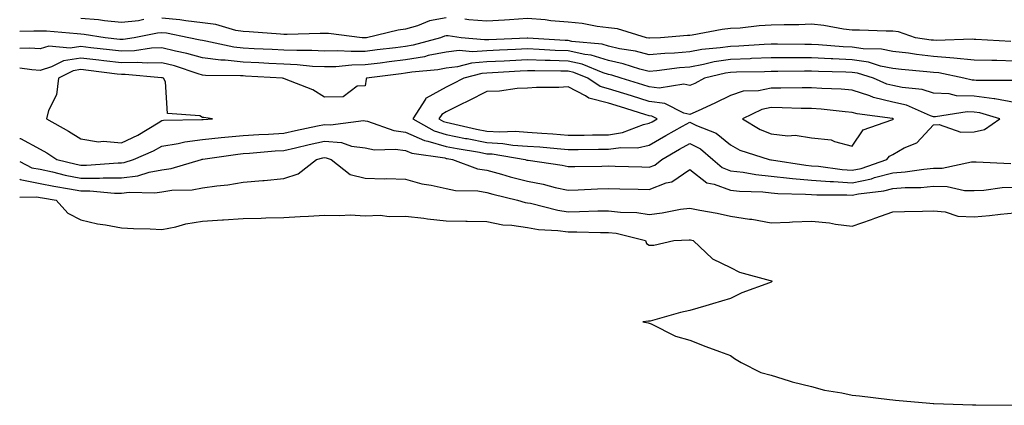
# Model space of a CAD drawing. Units: inches. Extents: x 1018643 to 1021283, y 7282058 to 7284698.
# Drawn here: x 1018643 to 1018886, y 7282511 to 7282606 of the extents above; entities that cross this region are included whole.
import ezdxf

# ---------------------------------------------------------------- set-up
doc = ezdxf.new("R2010")
doc.units = ezdxf.units.IN
doc.header["$MEASUREMENT"] = 0
doc.layers.add('Contour_10187282', color=7, linetype='Continuous', true_color=0xe35ae8)

msp = doc.modelspace()

# ---------------------------------------------------------------- linework, layer by layer
at = {"layer": 'Contour_10187282'}
for points in [[(1018673.6, 7282606.37, 3152), (1018672.23, 7282606.1, 3152), (1018668.05, 7282605.71, 3152), (1018663.88, 7282606.09, 3152), (1018662.44, 7282606.31, 3152), (1018658.05, 7282606.67, 3152)], [(1018748.05, 7282606.83, 3152), (1018743.92, 7282606.05, 3152), (1018740.97, 7282604.84, 3152), (1018738.05, 7282604.03, 3152), (1018736.22, 7282603.75, 3152), (1018728.41, 7282601.92, 3152), (1018728.09, 7282601.88, 3152), (1018728.05, 7282601.88, 3152), (1018728.01, 7282601.88, 3152), (1018727.36, 7282601.92, 3152), (1018719.05, 7282602.92, 3152), (1018718.05, 7282602.96, 3152), (1018717.02, 7282602.95, 3152), (1018708.87, 7282602.74, 3152), (1018708.05, 7282602.73, 3152), (1018707.21, 7282602.76, 3152), (1018699.51, 7282603.38, 3152), (1018698.05, 7282603.42, 3152), (1018696.23, 7282603.74, 3152), (1018691.31, 7282605.18, 3152), (1018688.05, 7282605.6, 3152), (1018683.93, 7282606.04, 3152), (1018682.46, 7282606.33, 3152), (1018678.05, 7282606.71, 3152)], [(1018887.09, 7282600.96, 3152), (1018878.48, 7282601.49, 3152), (1018878.05, 7282601.51, 3152), (1018877.68, 7282601.55, 3152), (1018868.74, 7282601.23, 3152), (1018868.05, 7282601.29, 3152), (1018867.47, 7282601.34, 3152), (1018863.67, 7282601.92, 3152), (1018859.48, 7282603.35, 3152), (1018858.05, 7282603.51, 3152), (1018856.44, 7282603.53, 3152), (1018849.88, 7282603.75, 3152), (1018848.05, 7282603.77, 3152), (1018845.93, 7282604.04, 3152), (1018841.03, 7282604.9, 3152), (1018838.05, 7282605.23, 3152), (1018834.88, 7282605.09, 3152), (1018831.25, 7282605.12, 3152), (1018828.05, 7282605, 3152), (1018825.13, 7282604.84, 3152), (1018820.43, 7282604.3, 3152), (1018818.05, 7282604.16, 3152), (1018816.04, 7282603.93, 3152), (1018808.67, 7282602.55, 3152), (1018808.05, 7282602.47, 3152), (1018807.52, 7282602.45, 3152), (1018800.83, 7282601.92, 3152), (1018798.16, 7282601.81, 3152), (1018798.05, 7282601.81, 3152), (1018797.96, 7282601.83, 3152), (1018797.4, 7282601.92, 3152), (1018790.22, 7282604.09, 3152), (1018788.05, 7282604.39, 3152), (1018785.26, 7282604.71, 3152), (1018781.55, 7282605.42, 3152), (1018778.05, 7282605.76, 3152), (1018773.86, 7282606.11, 3152), (1018772.42, 7282606.3, 3152), (1018768.05, 7282606.64, 3152), (1018763.61, 7282606.36, 3152), (1018762.4, 7282606.27, 3152), (1018758.05, 7282605.99, 3152), (1018753.61, 7282606.36, 3152), (1018752.63, 7282606.5, 3152)], [(1018888.05, 7282596.15, 3153), (1018883.69, 7282596.28, 3153), (1018882.41, 7282596.28, 3153), (1018878.05, 7282596.41, 3153), (1018873.05, 7282596.92, 3153), (1018868.05, 7282597.32, 3153), (1018863.92, 7282597.79, 3153), (1018861.88, 7282598.09, 3153), (1018858.05, 7282598.56, 3153), (1018855.26, 7282599.13, 3153), (1018850.77, 7282599.2, 3153), (1018848.05, 7282599.6, 3153), (1018845.84, 7282599.71, 3153), (1018839.77, 7282600.2, 3153), (1018838.05, 7282600.29, 3153), (1018836.41, 7282600.28, 3153), (1018829.66, 7282600.31, 3153), (1018828.05, 7282600.3, 3153), (1018826.36, 7282600.23, 3153), (1018820.11, 7282599.86, 3153), (1018818.05, 7282599.79, 3153), (1018815.52, 7282599.39, 3153), (1018810.99, 7282598.98, 3153), (1018808.05, 7282598.44, 3153), (1018804.27, 7282598.14, 3153), (1018801.92, 7282598.05, 3153), (1018798.05, 7282597.7, 3153), (1018794.71, 7282598.58, 3153), (1018790.77, 7282599.2, 3153), (1018788.05, 7282599.8, 3153), (1018786.43, 7282600.3, 3153), (1018778.96, 7282601.01, 3153), (1018778.05, 7282601.21, 3153), (1018777.36, 7282601.23, 3153), (1018768.14, 7282601.83, 3153), (1018767.96, 7282601.83, 3153), (1018758.55, 7282601.42, 3153), (1018758.05, 7282601.4, 3153), (1018757.49, 7282601.36, 3153), (1018751.76, 7282601.92, 3153), (1018748.51, 7282602.38, 3153), (1018748.05, 7282602.42, 3153), (1018747.63, 7282602.34, 3153), (1018746.61, 7282601.92, 3153), (1018739.92, 7282600.05, 3153), (1018738.05, 7282599.72, 3153), (1018735.55, 7282599.42, 3153), (1018731.06, 7282598.91, 3153), (1018728.05, 7282598.54, 3153), (1018724.62, 7282598.49, 3153), (1018721.27, 7282598.7, 3153), (1018718.05, 7282598.64, 3153), (1018714.92, 7282598.79, 3153), (1018711.23, 7282598.74, 3153), (1018708.05, 7282598.87, 3153), (1018705.15, 7282599.02, 3153), (1018700.76, 7282599.21, 3153), (1018698.05, 7282599.35, 3153), (1018695.72, 7282599.59, 3153), (1018688.88, 7282601.09, 3153), (1018688.05, 7282601.2, 3153), (1018687.48, 7282601.35, 3153), (1018684.65, 7282601.92, 3153), (1018679.14, 7282603.01, 3153), (1018678.05, 7282603.11, 3153), (1018676.95, 7282603.02, 3153), (1018671.23, 7282601.92, 3153), (1018668.48, 7282601.49, 3153), (1018668.05, 7282601.47, 3153), (1018667.65, 7282601.52, 3153), (1018664.05, 7282601.92, 3153), (1018658.88, 7282602.75, 3153), (1018658.05, 7282602.82, 3153), (1018657.12, 7282602.85, 3153), (1018649.64, 7282603.51, 3153), (1018648.05, 7282603.56, 3153), (1018646.45, 7282603.52, 3153), (1018643, 7282603.46, 3153)], [(1018887.52, 7282591.39, 3154), (1018878.6, 7282591.37, 3154), (1018878.05, 7282591.45, 3154), (1018877.59, 7282591.46, 3154), (1018875.58, 7282591.92, 3154), (1018869.39, 7282593.26, 3154), (1018868.05, 7282593.37, 3154), (1018866.42, 7282593.55, 3154), (1018860.19, 7282594.06, 3154), (1018858.05, 7282594.31, 3154), (1018855.05, 7282594.92, 3154), (1018852.03, 7282595.9, 3154), (1018848.05, 7282596.5, 3154), (1018843.24, 7282596.73, 3154), (1018842.87, 7282596.74, 3154), (1018838.05, 7282597, 3154), (1018833.1, 7282596.97, 3154), (1018833, 7282596.97, 3154), (1018828.05, 7282596.95, 3154), (1018823.21, 7282596.76, 3154), (1018822.88, 7282596.75, 3154), (1018818.05, 7282596.58, 3154), (1018814.02, 7282595.95, 3154), (1018811.46, 7282595.33, 3154), (1018808.05, 7282594.7, 3154), (1018805.47, 7282594.5, 3154), (1018799.9, 7282593.77, 3154), (1018798.05, 7282593.6, 3154), (1018795.77, 7282594.2, 3154), (1018791.65, 7282595.52, 3154), (1018788.05, 7282596.32, 3154), (1018783.76, 7282597.63, 3154), (1018782.19, 7282597.78, 3154), (1018778.05, 7282598.7, 3154), (1018774.92, 7282598.8, 3154), (1018770.92, 7282599.05, 3154), (1018768.05, 7282599.16, 3154), (1018765.13, 7282599, 3154), (1018761.14, 7282598.83, 3154), (1018758.05, 7282598.68, 3154), (1018754.54, 7282598.41, 3154), (1018751.23, 7282598.74, 3154), (1018748.05, 7282598.4, 3154), (1018743.63, 7282597.5, 3154), (1018742.73, 7282597.24, 3154), (1018738.05, 7282596.45, 3154), (1018734.01, 7282595.96, 3154), (1018731.8, 7282595.67, 3154), (1018728.05, 7282595.2, 3154), (1018724.82, 7282595.15, 3154), (1018720.9, 7282594.77, 3154), (1018718.05, 7282594.72, 3154), (1018715.11, 7282594.86, 3154), (1018711.37, 7282595.24, 3154), (1018708.05, 7282595.39, 3154), (1018704.4, 7282595.57, 3154), (1018701.86, 7282595.73, 3154), (1018698.05, 7282595.92, 3154), (1018693.6, 7282596.37, 3154), (1018692.51, 7282596.38, 3154), (1018688.05, 7282596.94, 3154), (1018684.18, 7282598.05, 3154), (1018681.35, 7282598.62, 3154), (1018678.05, 7282599.45, 3154), (1018675.48, 7282599.35, 3154), (1018671.28, 7282598.69, 3154), (1018668.05, 7282598.6, 3154), (1018665.08, 7282598.95, 3154), (1018660.51, 7282599.46, 3154), (1018658.05, 7282599.74, 3154), (1018655.45, 7282599.32, 3154), (1018650.17, 7282599.8, 3154), (1018648.05, 7282599.16, 3154), (1018645.45, 7282599.32, 3154), (1018643, 7282599.26, 3154)], [(1018888.05, 7282585.95, 3155), (1018883.14, 7282586.83, 3155), (1018883, 7282586.87, 3155), (1018878.05, 7282587.52, 3155), (1018873.77, 7282587.64, 3155), (1018871.9, 7282588.07, 3155), (1018868.05, 7282588.24, 3155), (1018865.28, 7282589.15, 3155), (1018860.35, 7282589.62, 3155), (1018858.05, 7282590.14, 3155), (1018856.61, 7282590.48, 3155), (1018853.26, 7282591.92, 3155), (1018849.33, 7282593.2, 3155), (1018848.05, 7282593.39, 3155), (1018846.5, 7282593.47, 3155), (1018839.75, 7282593.62, 3155), (1018838.05, 7282593.71, 3155), (1018836.27, 7282593.7, 3155), (1018829.73, 7282593.6, 3155), (1018828.05, 7282593.59, 3155), (1018826.44, 7282593.53, 3155), (1018819.55, 7282593.42, 3155), (1018818.05, 7282593.37, 3155), (1018816.8, 7282593.17, 3155), (1018811.66, 7282591.92, 3155), (1018809.29, 7282590.68, 3155), (1018808.05, 7282590.11, 3155), (1018806.6, 7282590.47, 3155), (1018800.47, 7282589.5, 3155), (1018798.05, 7282589.8, 3155), (1018796.44, 7282590.31, 3155), (1018791.17, 7282591.92, 3155), (1018788.81, 7282592.68, 3155), (1018788.05, 7282592.86, 3155), (1018786.7, 7282593.27, 3155), (1018781.54, 7282595.41, 3155), (1018778.05, 7282596.18, 3155), (1018773.66, 7282596.31, 3155), (1018772.44, 7282596.31, 3155), (1018768.05, 7282596.47, 3155), (1018763.72, 7282596.25, 3155), (1018762.3, 7282596.17, 3155), (1018758.05, 7282595.94, 3155), (1018754.3, 7282595.67, 3155), (1018750.86, 7282594.73, 3155), (1018748.05, 7282594.43, 3155), (1018745.96, 7282594.01, 3155), (1018739.55, 7282593.42, 3155), (1018738.05, 7282593.17, 3155), (1018736.94, 7282593.03, 3155), (1018728.45, 7282591.92, 3155), (1018728.3, 7282591.67, 3155), (1018728.05, 7282590.07, 3155), (1018726.12, 7282589.99, 3155), (1018722.64, 7282587.33, 3155), (1018718.05, 7282587.29, 3155), (1018715.23, 7282589.1, 3155), (1018708.19, 7282591.78, 3155), (1018708.05, 7282591.84, 3155), (1018707.98, 7282591.85, 3155), (1018707.69, 7282591.92, 3155), (1018698.6, 7282592.47, 3155), (1018698.05, 7282592.5, 3155), (1018697.41, 7282592.56, 3155), (1018688.73, 7282592.6, 3155), (1018688.05, 7282592.69, 3155), (1018686.97, 7282593, 3155), (1018681.11, 7282594.98, 3155), (1018678.05, 7282595.75, 3155), (1018674.36, 7282595.61, 3155), (1018671.97, 7282595.84, 3155), (1018668.05, 7282595.73, 3155), (1018663.73, 7282596.24, 3155), (1018662.52, 7282596.39, 3155), (1018658.05, 7282596.91, 3155), (1018653.75, 7282596.22, 3155), (1018650.86, 7282594.73, 3155), (1018648.05, 7282593.88, 3155), (1018645.95, 7282594.02, 3155), (1018643, 7282594.43, 3155)], [(1018643, 7282577.07, 3155), (1018643.19, 7282577.06, 3155), (1018648.05, 7282574.47, 3155), (1018649.66, 7282573.53, 3155), (1018652.18, 7282571.92, 3155), (1018656.89, 7282570.76, 3155), (1018658.05, 7282570.53, 3155), (1018659.45, 7282570.52, 3155), (1018667.24, 7282571.11, 3155), (1018668.05, 7282571.1, 3155), (1018668.77, 7282571.2, 3155), (1018670.99, 7282571.92, 3155), (1018675.95, 7282574.02, 3155), (1018678.05, 7282575.22, 3155), (1018682.01, 7282575.88, 3155), (1018683.66, 7282576.31, 3155), (1018688.05, 7282576.88, 3155), (1018692.61, 7282577.36, 3155), (1018693.55, 7282577.42, 3155), (1018698.05, 7282577.85, 3155), (1018701.89, 7282578.08, 3155), (1018704.29, 7282578.16, 3155), (1018708.05, 7282578.38, 3155), (1018710.93, 7282579.04, 3155), (1018716.31, 7282580.18, 3155), (1018718.05, 7282580.56, 3155), (1018719.53, 7282580.44, 3155), (1018727.64, 7282581.51, 3155), (1018728.05, 7282581.45, 3155), (1018728.64, 7282581.33, 3155), (1018735.16, 7282579.03, 3155), (1018738.05, 7282578.64, 3155), (1018742.71, 7282576.58, 3155), (1018743.5, 7282576.47, 3155), (1018748.05, 7282575.15, 3155), (1018750.73, 7282574.6, 3155), (1018756.28, 7282573.69, 3155), (1018758.05, 7282573.35, 3155), (1018759.41, 7282573.28, 3155), (1018767.49, 7282571.92, 3155), (1018767.92, 7282571.79, 3155), (1018768.05, 7282571.76, 3155), (1018768.25, 7282571.72, 3155), (1018776.61, 7282570.48, 3155), (1018778.05, 7282570.18, 3155), (1018779.74, 7282570.23, 3155), (1018786.41, 7282570.28, 3155), (1018788.05, 7282570.33, 3155), (1018789.69, 7282570.28, 3155), (1018796.2, 7282570.07, 3155), (1018798.05, 7282570.04, 3155), (1018799.42, 7282570.55, 3155), (1018801.17, 7282571.92, 3155), (1018805.51, 7282574.46, 3155), (1018808.05, 7282575.88, 3155), (1018810.69, 7282574.56, 3155), (1018813.71, 7282571.92, 3155), (1018816.04, 7282569.91, 3155), (1018818.05, 7282569.16, 3155), (1018821.19, 7282568.78, 3155), (1018824.31, 7282568.18, 3155), (1018828.05, 7282567.79, 3155), (1018832.63, 7282567.34, 3155), (1018833.36, 7282567.23, 3155), (1018838.05, 7282566.83, 3155), (1018842.62, 7282566.49, 3155), (1018843.48, 7282566.49, 3155), (1018848.05, 7282566.2, 3155), (1018852.79, 7282567.18, 3155), (1018853.58, 7282567.45, 3155), (1018858.05, 7282568.61, 3155), (1018861.13, 7282568.84, 3155), (1018865.69, 7282569.56, 3155), (1018868.05, 7282569.77, 3155), (1018870.22, 7282569.75, 3155), (1018877.47, 7282571.34, 3155), (1018878.05, 7282571.33, 3155), (1018878.61, 7282571.36, 3155), (1018887.09, 7282570.96, 3155)], [(1018643, 7282571.41, 3154), (1018646.03, 7282569.9, 3154), (1018648.05, 7282569.52, 3154), (1018651.11, 7282568.86, 3154), (1018654.22, 7282568.09, 3154), (1018658.05, 7282567.35, 3154), (1018662.64, 7282567.33, 3154), (1018663.52, 7282567.39, 3154), (1018668.05, 7282567.36, 3154), (1018672.09, 7282567.88, 3154), (1018674.92, 7282568.8, 3154), (1018678.05, 7282569.36, 3154), (1018680.29, 7282569.68, 3154), (1018687.75, 7282571.92, 3154), (1018687.98, 7282571.99, 3154), (1018688.05, 7282571.99, 3154), (1018688.13, 7282572, 3154), (1018696.73, 7282573.24, 3154), (1018698.05, 7282573.37, 3154), (1018699.59, 7282573.46, 3154), (1018705.94, 7282574.03, 3154), (1018708.05, 7282574.16, 3154), (1018710.96, 7282574.83, 3154), (1018714.33, 7282575.64, 3154), (1018718.05, 7282576.47, 3154), (1018722.24, 7282576.11, 3154), (1018724.73, 7282575.24, 3154), (1018728.05, 7282574.77, 3154), (1018730.43, 7282574.3, 3154), (1018735.49, 7282574.48, 3154), (1018738.05, 7282574.14, 3154), (1018739.58, 7282573.45, 3154), (1018747.68, 7282572.29, 3154), (1018748.05, 7282572.18, 3154), (1018748.26, 7282572.13, 3154), (1018749.61, 7282571.92, 3154), (1018755.78, 7282569.65, 3154), (1018758.05, 7282569.28, 3154), (1018761.69, 7282568.28, 3154), (1018763.79, 7282567.66, 3154), (1018768.05, 7282566.56, 3154), (1018771.94, 7282565.81, 3154), (1018774.92, 7282565.05, 3154), (1018778.05, 7282564.38, 3154), (1018780.58, 7282564.45, 3154), (1018785.29, 7282564.68, 3154), (1018788.05, 7282564.76, 3154), (1018790.82, 7282564.69, 3154), (1018795.36, 7282564.61, 3154), (1018798.05, 7282564.54, 3154), (1018802.26, 7282566.13, 3154), (1018803.59, 7282566.38, 3154), (1018808.05, 7282569.48, 3154), (1018812.28, 7282566.15, 3154), (1018814.09, 7282565.88, 3154), (1018818.05, 7282564.4, 3154), (1018820.26, 7282564.13, 3154), (1018826.02, 7282563.95, 3154), (1018828.05, 7282563.74, 3154), (1018829.71, 7282563.58, 3154), (1018836.57, 7282563.4, 3154), (1018838.05, 7282563.28, 3154), (1018839.31, 7282563.18, 3154), (1018846.76, 7282563.21, 3154), (1018848.05, 7282563.12, 3154), (1018849.56, 7282563.43, 3154), (1018855.81, 7282564.16, 3154), (1018858.05, 7282564.74, 3154), (1018861.11, 7282564.98, 3154), (1018864.94, 7282565.03, 3154), (1018868.05, 7282565.31, 3154), (1018871.41, 7282565.28, 3154), (1018875.7, 7282564.27, 3154), (1018878.05, 7282564.24, 3154), (1018880.49, 7282564.36, 3154), (1018884.99, 7282564.98, 3154), (1018888.05, 7282565.1, 3154)], [(1018643, 7282567.05, 3153), (1018643.12, 7282566.99, 3153), (1018648.05, 7282566.04, 3153), (1018651.45, 7282565.32, 3153), (1018655.26, 7282564.71, 3153), (1018658.05, 7282564.17, 3153), (1018660.29, 7282564.16, 3153), (1018666.33, 7282563.64, 3153), (1018668.05, 7282563.62, 3153), (1018670, 7282563.87, 3153), (1018676.3, 7282563.67, 3153), (1018678.05, 7282563.99, 3153), (1018680.46, 7282564.33, 3153), (1018685.49, 7282564.48, 3153), (1018688.05, 7282564.96, 3153), (1018691.59, 7282565.46, 3153), (1018694.3, 7282565.67, 3153), (1018698.05, 7282566.3, 3153), (1018702.86, 7282566.73, 3153), (1018703.24, 7282566.73, 3153), (1018708.05, 7282567.25, 3153), (1018711.59, 7282568.38, 3153), (1018716.13, 7282571.92, 3153), (1018717.68, 7282572.29, 3153), (1018718.05, 7282572.38, 3153), (1018718.47, 7282572.34, 3153), (1018719.69, 7282571.92, 3153), (1018724.36, 7282568.23, 3153), (1018728.05, 7282567.3, 3153), (1018732.8, 7282567.17, 3153), (1018733.33, 7282567.2, 3153), (1018738.05, 7282567.07, 3153), (1018742.08, 7282565.95, 3153), (1018744.35, 7282565.62, 3153), (1018748.05, 7282564.79, 3153), (1018750.37, 7282564.24, 3153), (1018755.8, 7282564.17, 3153), (1018758.05, 7282563.8, 3153), (1018759.52, 7282563.39, 3153), (1018765.64, 7282561.92, 3153), (1018767.47, 7282561.34, 3153), (1018768.05, 7282561.26, 3153), (1018768.85, 7282561.12, 3153), (1018775.54, 7282559.41, 3153), (1018778.05, 7282559.06, 3153), (1018780.88, 7282559.09, 3153), (1018785.42, 7282559.29, 3153), (1018788.05, 7282559.31, 3153), (1018791.02, 7282558.95, 3153), (1018794.99, 7282558.86, 3153), (1018798.05, 7282558.39, 3153), (1018801.21, 7282558.76, 3153), (1018805.79, 7282559.66, 3153), (1018808.05, 7282559.96, 3153), (1018810.52, 7282559.45, 3153), (1018814.79, 7282558.66, 3153), (1018818.05, 7282557.95, 3153), (1018822.74, 7282557.23, 3153), (1018823.32, 7282557.19, 3153), (1018828.05, 7282556.31, 3153), (1018832.62, 7282556.49, 3153), (1018833.38, 7282556.59, 3153), (1018838.05, 7282556.74, 3153), (1018842.46, 7282556.33, 3153), (1018843.96, 7282556.01, 3153), (1018848.05, 7282555.53, 3153), (1018852.8, 7282557.17, 3153), (1018853.6, 7282557.47, 3153), (1018858.05, 7282559.04, 3153), (1018860.9, 7282559.07, 3153), (1018865.34, 7282559.21, 3153), (1018868.05, 7282559.24, 3153), (1018870.94, 7282559.03, 3153), (1018874.09, 7282557.96, 3153), (1018878.05, 7282557.79, 3153), (1018881.87, 7282558.1, 3153), (1018884.6, 7282558.47, 3153), (1018888.05, 7282558.79, 3153)], [(1018643, 7282562.65, 3152), (1018647.24, 7282562.73, 3152), (1018648.05, 7282562.57, 3152), (1018648.59, 7282562.46, 3152), (1018651.96, 7282561.92, 3152), (1018654.83, 7282558.7, 3152), (1018658.05, 7282557.09, 3152), (1018662.16, 7282556.03, 3152), (1018664.12, 7282555.85, 3152), (1018668.05, 7282555.07, 3152), (1018671.04, 7282554.91, 3152), (1018675.14, 7282554.83, 3152), (1018678.05, 7282554.68, 3152), (1018681.47, 7282555.34, 3152), (1018683.92, 7282556.05, 3152), (1018688.05, 7282556.69, 3152), (1018692.94, 7282557.03, 3152), (1018693.18, 7282557.05, 3152), (1018698.05, 7282557.41, 3152), (1018702.47, 7282557.5, 3152), (1018703.64, 7282557.51, 3152), (1018708.05, 7282557.59, 3152), (1018712.11, 7282557.86, 3152), (1018714.1, 7282557.97, 3152), (1018718.05, 7282558.23, 3152), (1018721.89, 7282558.08, 3152), (1018724.38, 7282558.25, 3152), (1018728.05, 7282558.07, 3152), (1018731.8, 7282558.17, 3152), (1018734.02, 7282557.89, 3152), (1018738.05, 7282557.96, 3152), (1018742.53, 7282557.44, 3152), (1018743.44, 7282557.31, 3152), (1018748.05, 7282556.81, 3152), (1018752.86, 7282556.73, 3152), (1018753.24, 7282556.73, 3152), (1018758.05, 7282556.66, 3152), (1018761.98, 7282555.85, 3152), (1018764.22, 7282555.75, 3152), (1018768.05, 7282555.14, 3152), (1018770.8, 7282554.67, 3152), (1018775.52, 7282554.45, 3152), (1018778.05, 7282554.1, 3152), (1018780.25, 7282554.12, 3152), (1018786.02, 7282553.95, 3152), (1018788.05, 7282553.97, 3152), (1018789.88, 7282553.75, 3152), (1018797.14, 7282551.92, 3152), (1018797.36, 7282551.23, 3152), (1018798.05, 7282550.8, 3152), (1018799.16, 7282550.81, 3152), (1018804.11, 7282551.92, 3152), (1018807.87, 7282552.1, 3152), (1018808.05, 7282552.12, 3152), (1018808.22, 7282552.09, 3152), (1018808.88, 7282551.92, 3152), (1018813.6, 7282547.47, 3152), (1018818.05, 7282545.27, 3152), (1018820.27, 7282544.14, 3152), (1018827.83, 7282542.14, 3152), (1018828.05, 7282542.06, 3152), (1018828.18, 7282542.05, 3152), (1018828.32, 7282541.92, 3152), (1018828.19, 7282541.78, 3152), (1018828.05, 7282541.71, 3152), (1018827.7, 7282541.57, 3152), (1018820.88, 7282539.09, 3152), (1018818.05, 7282537.68, 3152), (1018813.65, 7282536.32, 3152), (1018812.01, 7282535.88, 3152), (1018808.05, 7282534.72, 3152), (1018805.74, 7282534.23, 3152), (1018798.25, 7282532.12, 3152), (1018798.05, 7282532.07, 3152), (1018797.9, 7282532.07, 3152), (1018796.52, 7282531.92, 3152), (1018797.78, 7282531.65, 3152), (1018798.05, 7282531.62, 3152), (1018798.57, 7282531.4, 3152), (1018804.52, 7282528.39, 3152), (1018808.05, 7282527.4, 3152), (1018811.98, 7282525.85, 3152), (1018815.33, 7282524.64, 3152), (1018818.05, 7282523.62, 3152), (1018819.02, 7282522.89, 3152), (1018820.67, 7282521.92, 3152), (1018825.58, 7282519.45, 3152), (1018828.05, 7282518.78, 3152), (1018832.55, 7282517.42, 3152), (1018833.27, 7282517.14, 3152), (1018838.05, 7282515.97, 3152), (1018841.24, 7282515.11, 3152), (1018845.52, 7282514.45, 3152), (1018848.05, 7282513.88, 3152), (1018849.82, 7282513.69, 3152), (1018857.2, 7282512.77, 3152), (1018858.05, 7282512.67, 3152), (1018858.73, 7282512.6, 3152), (1018867.2, 7282511.92, 3152), (1018867.96, 7282511.83, 3152), (1018868.05, 7282511.82, 3152), (1018868.15, 7282511.82, 3152), (1018877.64, 7282511.51, 3152), (1018878.05, 7282511.51, 3152), (1018878.47, 7282511.5, 3152), (1018887.48, 7282511.35, 3152)]]:
    msp.add_polyline3d(points, dxfattribs=at)
for points in [[(1018688.05, 7282581.77, 3156), (1018688.18, 7282581.79, 3156), (1018690.48, 7282581.92, 3156), (1018688.37, 7282582.24, 3156), (1018688.05, 7282582.26, 3156), (1018687.33, 7282582.64, 3156), (1018679.41, 7282583.28, 3156), (1018678.88, 7282591.09, 3156), (1018678.45, 7282591.92, 3156), (1018678.15, 7282592.02, 3156), (1018678.05, 7282592.05, 3156), (1018677.93, 7282592.04, 3156), (1018669.01, 7282592.88, 3156), (1018668.05, 7282592.85, 3156), (1018667, 7282592.97, 3156), (1018659.98, 7282593.85, 3156), (1018658.05, 7282594.08, 3156), (1018656.19, 7282593.78, 3156), (1018652.57, 7282591.92, 3156), (1018652.1, 7282587.87, 3156), (1018650.08, 7282583.95, 3156), (1018649.58, 7282581.92, 3156), (1018655, 7282578.87, 3156), (1018658.05, 7282576.98, 3156), (1018662.41, 7282576.28, 3156), (1018663.54, 7282576.43, 3156), (1018668.05, 7282576.01, 3156), (1018672.06, 7282577.91, 3156), (1018677.11, 7282580.98, 3156), (1018678.05, 7282581.51, 3156), (1018678.4, 7282581.57, 3156), (1018687.88, 7282581.75, 3156)], [(1018848.05, 7282569.28, 3156), (1018850.24, 7282569.73, 3156), (1018856.61, 7282571.92, 3156), (1018857.25, 7282572.72, 3156), (1018858.05, 7282573.16, 3156), (1018860.88, 7282574.75, 3156), (1018863.93, 7282576.04, 3156), (1018868.05, 7282580.47, 3156), (1018869.43, 7282580.54, 3156), (1018874.82, 7282578.69, 3156), (1018878.05, 7282578.77, 3156), (1018880.64, 7282579.33, 3156), (1018884.4, 7282581.92, 3156), (1018879.52, 7282583.39, 3156), (1018878.05, 7282583.59, 3156), (1018876.33, 7282583.64, 3156), (1018868.54, 7282582.41, 3156), (1018868.05, 7282582.43, 3156), (1018867.3, 7282582.67, 3156), (1018861.42, 7282585.29, 3156), (1018858.05, 7282586.06, 3156), (1018853.33, 7282587.2, 3156), (1018852.35, 7282587.62, 3156), (1018848.05, 7282589.02, 3156), (1018845.35, 7282589.22, 3156), (1018840.56, 7282589.41, 3156), (1018838.05, 7282589.59, 3156), (1018835.74, 7282589.61, 3156), (1018830.48, 7282589.49, 3156), (1018828.05, 7282589.51, 3156), (1018825, 7282588.87, 3156), (1018821.21, 7282588.76, 3156), (1018818.05, 7282587.7, 3156), (1018814.2, 7282585.77, 3156), (1018810.07, 7282583.94, 3156), (1018808.05, 7282583, 3156), (1018806.6, 7282583.37, 3156), (1018801.87, 7282585.74, 3156), (1018798.05, 7282586.23, 3156), (1018793.71, 7282587.58, 3156), (1018791.8, 7282588.17, 3156), (1018788.05, 7282589.33, 3156), (1018786, 7282589.87, 3156), (1018782.91, 7282591.92, 3156), (1018779.48, 7282593.35, 3156), (1018778.05, 7282593.66, 3156), (1018776.25, 7282593.72, 3156), (1018769.86, 7282593.73, 3156), (1018768.05, 7282593.79, 3156), (1018766.27, 7282593.7, 3156), (1018759.42, 7282593.29, 3156), (1018758.05, 7282593.22, 3156), (1018756.84, 7282593.13, 3156), (1018752.4, 7282591.92, 3156), (1018749.52, 7282590.45, 3156), (1018748.05, 7282589.7, 3156), (1018743.14, 7282587.01, 3156), (1018742.99, 7282586.98, 3156), (1018742.92, 7282586.79, 3156), (1018739.8, 7282581.92, 3156), (1018745.1, 7282578.97, 3156), (1018748.05, 7282578.11, 3156), (1018752.84, 7282577.13, 3156), (1018753.18, 7282577.05, 3156), (1018758.05, 7282576.11, 3156), (1018762.02, 7282575.89, 3156), (1018764.49, 7282575.48, 3156), (1018768.05, 7282575.24, 3156), (1018771.13, 7282575, 3156), (1018775.37, 7282574.6, 3156), (1018778.05, 7282574.38, 3156), (1018780.54, 7282574.41, 3156), (1018785.54, 7282574.43, 3156), (1018788.05, 7282574.47, 3156), (1018791.04, 7282574.91, 3156), (1018795.16, 7282574.81, 3156), (1018798.05, 7282575.45, 3156), (1018802.15, 7282577.82, 3156), (1018806.22, 7282580.09, 3156), (1018808.05, 7282581.13, 3156), (1018809.66, 7282580.31, 3156), (1018814.53, 7282578.4, 3156), (1018818.05, 7282575.49, 3156), (1018820.37, 7282574.24, 3156), (1018827.58, 7282571.92, 3156), (1018827.97, 7282571.84, 3156), (1018828.05, 7282571.83, 3156), (1018828.14, 7282571.83, 3156), (1018836.63, 7282570.5, 3156), (1018838.05, 7282570.38, 3156), (1018839.71, 7282570.26, 3156), (1018845.57, 7282569.44, 3156)], [(1018798.05, 7282580.83, 3157), (1018798.74, 7282581.23, 3157), (1018799.98, 7282581.92, 3157), (1018798.69, 7282582.56, 3157), (1018798.05, 7282582.65, 3157), (1018796.99, 7282582.98, 3157), (1018791, 7282584.87, 3157), (1018788.05, 7282585.79, 3157), (1018783.19, 7282587.06, 3157), (1018782.36, 7282587.61, 3157), (1018778.05, 7282589.8, 3157), (1018775.78, 7282589.65, 3157), (1018770.31, 7282589.66, 3157), (1018768.05, 7282589.49, 3157), (1018765.56, 7282589.43, 3157), (1018761.2, 7282588.77, 3157), (1018758.05, 7282588.71, 3157), (1018753.56, 7282586.41, 3157), (1018751.52, 7282585.39, 3157), (1018748.05, 7282583.64, 3157), (1018746.95, 7282583.02, 3157), (1018746.23, 7282581.92, 3157), (1018747.4, 7282581.27, 3157), (1018748.05, 7282581.08, 3157), (1018749.1, 7282580.87, 3157), (1018755.49, 7282579.36, 3157), (1018758.05, 7282578.86, 3157), (1018761.27, 7282578.7, 3157), (1018765, 7282578.87, 3157), (1018768.05, 7282578.67, 3157), (1018771.59, 7282578.38, 3157), (1018774.33, 7282578.2, 3157), (1018778.05, 7282577.9, 3157), (1018782.02, 7282577.95, 3157), (1018784.11, 7282577.98, 3157), (1018788.05, 7282578.03, 3157), (1018791.44, 7282578.53, 3157), (1018796.64, 7282580.51, 3157)], [(1018858.05, 7282581.8, 3157), (1018858.12, 7282581.85, 3157), (1018858.2, 7282581.92, 3157), (1018858.09, 7282581.96, 3157), (1018858.05, 7282581.98, 3157), (1018857.98, 7282581.99, 3157), (1018849.26, 7282583.13, 3157), (1018848.05, 7282583.52, 3157), (1018846.32, 7282583.65, 3157), (1018840.42, 7282584.29, 3157), (1018838.05, 7282584.46, 3157), (1018835.49, 7282584.48, 3157), (1018830.8, 7282584.67, 3157), (1018828.05, 7282584.7, 3157), (1018825.75, 7282584.22, 3157), (1018821.04, 7282581.92, 3157), (1018825.4, 7282579.27, 3157), (1018828.05, 7282578.21, 3157), (1018832.2, 7282577.77, 3157), (1018834.02, 7282577.89, 3157), (1018838.05, 7282577.26, 3157), (1018842.88, 7282576.75, 3157), (1018843.65, 7282576.32, 3157), (1018848.05, 7282575.21, 3157), (1018850.76, 7282579.21, 3157), (1018857.8, 7282581.67, 3157)]]:
    msp.add_polyline3d(points, close=True, dxfattribs=at)

doc.saveas('drawing.dxf')
